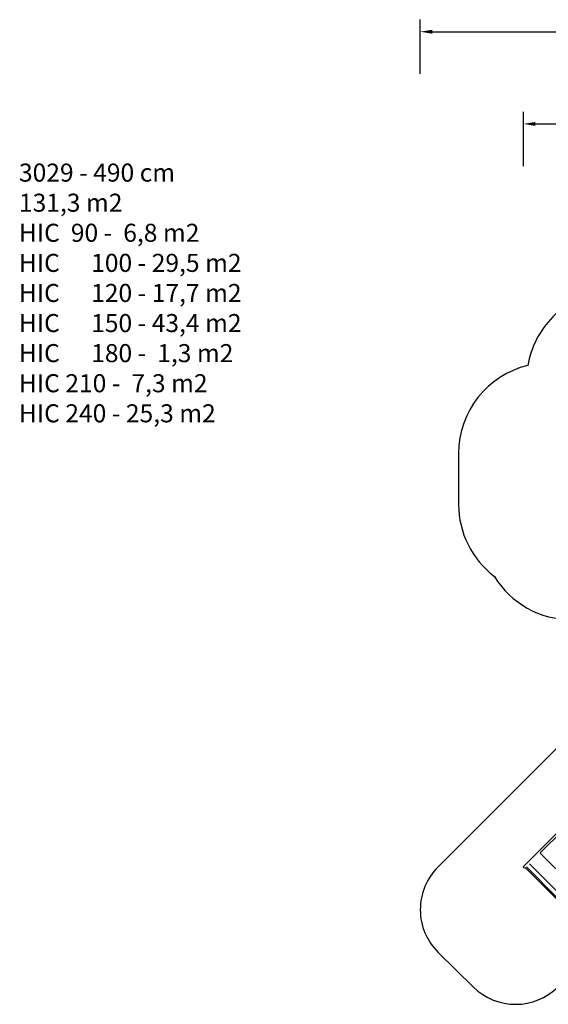
# Model space of a CAD drawing. Units: centimetres. Extents: x -1419 to 1215, y 850 to 2496.
# Drawn here: x -1419 to -541, y 860 to 2496 of the extents above; entities that cross this region are included whole.
import ezdxf

# ---------------------------------------------------------------- set-up
doc = ezdxf.new("R2010")
doc.units = ezdxf.units.CM
doc.layers.add('VP-DIM', color=7, linetype='Continuous')
doc.layers.add('VP-HIC', color=6, linetype='Continuous')
doc.layers.add('VP-EQ', color=7, linetype='Continuous', true_color=0x8a3492)
doc.dimstyles.new('ISO-25', dxfattribs={"dimtxt": 2.5, "dimasz": 2.5, "dimexe": 1.25, "dimexo": 0.625, "dimtad": 1, "dimtxsty": 'Standard', "dimcen": 2.5, "dimadec": 0, "dimazin": 0, "dimtfac": 1, "dimtmove": 0, "dimatfit": 3, "dimfxl": 1, "dimarcsym": 0})

# ---------------------------------------------------------------- blocks, each defined once
blk = doc.blocks.new('*D22')
at = {"layer": 'Defpoints', "color": 0}
for p in [(680.4, 2476.2), (680.4, 1534.7), (-753.4, 1016.7)]:
    blk.add_point(p, dxfattribs=at)
at = {"layer": 'VP-DIM', "color": 0, "lineweight": -2}
for p, q in [((-753.4, 2406.2), (-753.4, 2496.2)), ((680.4, 2406.2), (680.4, 2496.2)), ((-733.4, 2476.2), (-79.8, 2476.2)), ((660.4, 2476.2), (6.8, 2476.2))]:
    blk.add_line(p, q, dxfattribs=at)
at = {"layer": 'VP-DIM', "color": 0}
for points in [[(-733.4, 2479.5), (-733.4, 2472.8), (-753.4, 2476.2)], [(660.4, 2472.8), (660.4, 2479.5), (680.4, 2476.2)]]:
    blk.add_solid(points, dxfattribs=at)
at = {"layer": 'VP-DIM', "color": 0, "insert": (-36.5, 2476.2), "char_height": 20, "attachment_point": 5}
blk.add_mtext('1434', dxfattribs=at)
blk = doc.blocks.new('*D23')
at = {"layer": 'Defpoints', "color": 0}
for p in [(530.5, 2322.9), (530.5, 1484.9), (-581.9, 1087.7)]:
    blk.add_point(p, dxfattribs=at)
at = {"layer": 'VP-DIM', "color": 0, "lineweight": -2}
for p, q in [((-581.9, 2252.9), (-581.9, 2342.9)), ((530.5, 2252.9), (530.5, 2342.9)), ((-561.9, 2322.9), (-62.4, 2322.9)), ((510.5, 2322.9), (11, 2322.9))]:
    blk.add_line(p, q, dxfattribs=at)
at = {"layer": 'VP-DIM', "color": 0}
for points in [[(-561.9, 2326.3), (-561.9, 2319.6), (-581.9, 2322.9)], [(510.5, 2319.6), (510.5, 2326.3), (530.5, 2322.9)]]:
    blk.add_solid(points, dxfattribs=at)
at = {"layer": 'VP-DIM', "color": 0, "insert": (-25.7, 2322.9), "char_height": 20, "attachment_point": 5}
blk.add_mtext('1112', dxfattribs=at)
blk = doc.blocks.new('*D25')
at = {"layer": 'Defpoints', "color": 0}
for p in [(-24.1, 2251.8), (-594.8, 859.6), (1194.6, 859.6)]:
    blk.add_point(p, dxfattribs=at)
at = {"layer": 'VP-DIM', "color": 0, "lineweight": -2}
for p, q in [((1124.6, 2251.8), (1214.6, 2251.8)), ((1194.6, 2231.8), (1194.6, 1605.6)), ((1194.6, 879.6), (1194.6, 1518.9)), ((1124.6, 859.6), (1214.6, 859.6))]:
    blk.add_line(p, q, dxfattribs=at)
at = {"layer": 'VP-DIM', "color": 0}
for points in [[(1197.9, 2231.8), (1191.3, 2231.8), (1194.6, 2251.8)], [(1191.3, 879.6), (1197.9, 879.6), (1194.6, 859.6)]]:
    blk.add_solid(points, dxfattribs=at)
at = {"layer": 'VP-DIM', "color": 0, "insert": (1194.6, 1562.3), "char_height": 20, "attachment_point": 5, "rotation": 90}
blk.add_mtext('1392', dxfattribs=at)
blk = doc.blocks.new('30292')
at = {"layer": 'VP-EQ', "color": 0}
for p, q in [((1924.8, 1224.2), (2175.6, 1475)), ((1990.3, 1284.4), (1952.2, 1246.3)), ((1952, 1246.1), (2004.7, 1193.5)), ((1934.2, 1228.3), (1986.9, 1175.6)), ((1924.3, 1222.8), (1924.8, 1224.2)), ((1924.9, 1221.5), (1924.3, 1222.8)), ((1926.3, 1221), (1924.9, 1221.5)), ((1927.5, 1221.6), (1926.3, 1221)), ((1927.5, 1221.6), (1980.1, 1169.1)), ((1929.1, 1223.2), (1981.7, 1170.6))]:
    blk.add_line(p, q, dxfattribs=at)
blk = doc.blocks.new('30292 2d')
at = {"layer": 'VP-EQ', "color": 0}
for points in [[(-418.1, 1393.8), (-724.1, 1087.8, 0.416345), (-723.6, 945.9), (-665.3, 888.4, 0.412091), (-524.4, 888.9)], [(-532.9, 2002, 0.154903), (-574.7, 1921.4, 0.34687), (-689.7, 1775.6), (-689.7, 1690.4, 0.234925), (-630.2, 1570.8, 0.261413), (-502.2, 1498.9)]]:
    blk.add_lwpolyline(points, format="xyb", dxfattribs=at)
blk.add_blockref('30292', (-2506.2, -135.1), dxfattribs=at)

msp = doc.modelspace()

# ---------------------------------------------------------------- linework, layer by layer
at = {"layer": 'VP-HIC', "color": 3}
msp.add_lwpolyline([(-435.7, 1560, -0.248155), (-352.7, 1717.1, -0.084277), (-361.1, 1766.6), (-361.1, 1849.9, -0.351548), (-243.6, 1996.3, 0.045845), (-270.8, 1999.8), (-296.9, 2025.9, 0.414214), (-509.1, 2025.9), (-532.9, 2002, 0.154903), (-574.7, 1921.4, 0.34687), (-689.7, 1775.6), (-689.7, 1690.4, 0.234925), (-630.2, 1570.8, 0.261413), (-502.2, 1498.9), (-435.7, 1498.9), (-435.7, 1556.2)], format="xyb", dxfattribs=at)
at = {"layer": 'VP-HIC', "color": 1}
msp.add_lwpolyline([(-418.1, 1393.8), (-724.1, 1087.8, 0.416345), (-723.6, 945.9), (-665.3, 888.4, 0.412091), (-524.4, 888.9), (-228.8, 1184.5, -0.186855), (-333.4, 1294.3), (-357.7, 1317.5, -0.019618), (-369.2, 1329.3, -0.107693)], format="xyb", close=True, dxfattribs=at)

# ---------------------------------------------------------------- block references
at = {"layer": 'VP-EQ', "color": 0}
msp.add_blockref('30292 2d', (0, 0), dxfattribs=at)

# ---------------------------------------------------------------- texts
at = {"layer": 'VP-DIM', "insert": (-1420.5, 2257), "char_height": 30, "width": 710.14, "attachment_point": 1}
msp.add_mtext('{{\\C7;3029 - 490 cm\\P131,3 m2\\P\\C30;HIC  90 -  6,8 m2\\P\\C1;HIC^I100 - 29,5 m2\\C4; \\P\\C3;HIC^I120 - 17,7 m2\\P\\C4;HIC^I150 - 43,4 m2\\P\\C6;HIC^I180 -  1,3 m2\\P\\C5;HIC 210 -  7,3 m2\\P\\C2;HIC 240 - 25,3 m2}}', dxfattribs=at)

# ---------------------------------------------------------------- dimensions: what is measured, and where the dimension line sits
at = {"layer": 'VP-DIM', "color": 0}
for base, p1, p2, picture, middle in [((680.4, 2476.2), (-753.4, 1016.7), (680.4, 1534.7), '*D22', (-36.5, 2476.2)), ((530.5, 2322.9), (-581.9, 1087.7), (530.5, 1484.9), '*D23', (-25.7, 2322.9))]:
    dim = msp.add_linear_dim(base=base, p1=p1, p2=p2, dimstyle='ISO-25', override={"dimtxt": 20, "dimasz": 20, "dimexe": 20, "dimexo": 50, "dimgap": 10, "dimtad": 0, "dimdec": 0, "dimzin": 1, "dimadec": 2, "dimfxl": 70, "dimfxlon": 1, "dimtzin": 1}, dxfattribs=at)
    dim.commit()
    dim.dimension.update_dxf_attribs({"geometry": picture, "text_midpoint": middle})
dim = msp.add_linear_dim(base=(1194.6, 859.6), p1=(-24.1, 2251.8), p2=(-594.8, 859.6), angle=90, dimstyle='ISO-25', override={"dimtxt": 20, "dimasz": 20, "dimexe": 20, "dimexo": 50, "dimgap": 10, "dimtad": 0, "dimdec": 0, "dimzin": 1, "dimadec": 2, "dimfxl": 70, "dimfxlon": 1, "dimtzin": 1}, dxfattribs=at)
dim.commit()
dim.dimension.update_dxf_attribs({"geometry": '*D25', "text_midpoint": (1194.6, 1562.3), "dimtype": 160})

doc.saveas('drawing.dxf')
